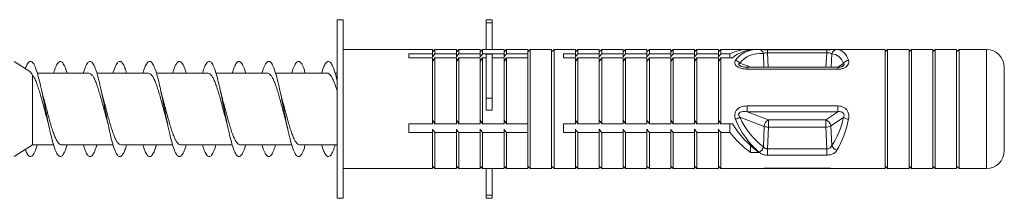
# Model space of a CAD drawing. Units: millimetres. Extents: x -772 to 1034, y -1085 to 1320.
# Drawn here: x -401 to -318, y 600 to 615 of the extents above; entities that cross this region are included whole.
import ezdxf

# ---------------------------------------------------------------- set-up
doc = ezdxf.new("R2010")
doc.units = ezdxf.units.MM

msp = doc.modelspace()

# ---------------------------------------------------------------- linework, layer by layer
at = {"color": 7, "linetype": 'Continuous', "lineweight": 0}
for p, q in [((-373.558, 615.228), (-374.058, 615.228)), ((-374.058, 600.228), (-374.058, 615.228)), ((-373.558, 600.228), (-373.558, 615.228)), ((-361.058, 615.228), (-361.558, 615.228)), ((-361.558, 614.957), (-361.558, 615.228)), ((-361.058, 614.957), (-361.058, 615.228)), ((-361.558, 614.957), (-361.058, 614.957)), ((-361.558, 612.728), (-361.558, 614.957)), ((-361.058, 612.728), (-361.058, 614.957)), ((-366.058, 612.728), (-373.558, 612.728)), ((-365.858, 612.728), (-366.058, 612.528)), ((-366.058, 612.365), (-366.058, 612.728)), ((-364.058, 612.728), (-365.858, 612.728)), ((-365.858, 612.365), (-365.858, 612.728)), ((-363.858, 612.728), (-364.058, 612.528)), ((-364.058, 612.365), (-364.058, 612.728)), ((-362.058, 612.728), (-363.858, 612.728)), ((-363.858, 612.365), (-363.858, 612.728)), ((-361.858, 612.728), (-362.058, 612.528)), ((-362.058, 612.365), (-362.058, 612.728)), ((-360.058, 612.728), (-361.858, 612.728)), ((-361.858, 612.365), (-361.858, 612.728)), ((-359.858, 612.728), (-360.058, 612.528)), ((-360.058, 612.365), (-360.058, 612.728)), ((-358.058, 612.728), (-359.858, 612.728)), ((-359.858, 612.365), (-359.858, 612.728)), ((-357.858, 612.728), (-358.058, 612.528)), ((-358.058, 612.365), (-358.058, 612.728)), ((-356.058, 612.728), (-357.858, 612.728)), ((-357.858, 609.638), (-357.858, 612.728)), ((-355.858, 612.728), (-356.058, 612.528)), ((-356.058, 609.638), (-356.058, 612.728)), ((-354.058, 612.728), (-355.858, 612.728)), ((-355.858, 609.638), (-355.858, 612.728)), ((-353.858, 612.728), (-354.058, 612.528)), ((-354.058, 612.365), (-354.058, 612.728)), ((-352.058, 612.728), (-353.858, 612.728)), ((-353.858, 612.365), (-353.858, 612.728)), ((-351.858, 612.728), (-352.058, 612.528)), ((-352.058, 612.365), (-352.058, 612.728)), ((-350.058, 612.728), (-351.858, 612.728)), ((-351.858, 612.365), (-351.858, 612.728)), ((-349.858, 612.728), (-350.058, 612.528)), ((-350.058, 612.365), (-350.058, 612.728)), ((-348.058, 612.728), (-349.858, 612.728)), ((-349.858, 612.365), (-349.858, 612.728)), ((-347.858, 612.728), (-348.058, 612.528)), ((-348.058, 612.365), (-348.058, 612.728)), ((-346.058, 612.728), (-347.858, 612.728)), ((-347.858, 612.365), (-347.858, 612.728)), ((-345.858, 612.728), (-346.058, 612.528)), ((-346.058, 612.365), (-346.058, 612.728)), ((-344.058, 612.728), (-345.858, 612.728)), ((-345.858, 612.365), (-345.858, 612.728)), ((-343.858, 612.728), (-344.058, 612.528)), ((-344.058, 612.365), (-344.058, 612.728)), ((-342.058, 612.728), (-343.858, 612.728)), ((-343.858, 612.365), (-343.858, 612.728)), ((-341.858, 612.728), (-342.058, 612.528)), ((-342.058, 612.365), (-342.058, 612.728)), ((-339.505, 612.728), (-341.858, 612.728)), ((-341.858, 612.365), (-341.858, 612.728)), ((-338.798, 612.728), (-339.505, 612.728)), ((-338.94, 612.726), (-339.362, 612.726)), ((-339.362, 612.726), (-339.362, 612.689)), ((-338.753, 612.728), (-338.798, 612.728)), ((-332.162, 612.728), (-338.753, 612.728)), ((-332.958, 612.706), (-337.937, 612.706)), ((-328.058, 612.728), (-332.162, 612.728)), ((-327.858, 612.728), (-328.058, 612.528)), ((-328.058, 609.638), (-328.058, 612.728)), ((-326.058, 612.728), (-327.858, 612.728)), ((-327.858, 609.638), (-327.858, 612.728)), ((-325.858, 612.728), (-326.058, 612.528)), ((-326.058, 609.638), (-326.058, 612.728)), ((-324.058, 612.728), (-325.858, 612.728)), ((-325.858, 609.638), (-325.858, 612.728)), ((-323.858, 612.728), (-324.058, 612.528)), ((-324.058, 609.638), (-324.058, 612.728)), ((-322.058, 612.728), (-323.858, 612.728)), ((-323.858, 609.638), (-323.858, 612.728)), ((-321.858, 612.728), (-322.058, 612.528)), ((-322.058, 609.638), (-322.058, 612.728)), ((-319.558, 612.728), (-321.858, 612.728)), ((-321.858, 609.638), (-321.858, 612.728)), ((-399.879, 610.883), (-401.189, 611.728)), ((-366.058, 612.365), (-368.058, 612.365)), ((-368.058, 612.365), (-368.058, 612.028)), ((-368.058, 612.028), (-366.058, 612.028)), ((-366.058, 612.101), (-366.058, 612.365)), ((-366.058, 606.483), (-366.058, 612.028)), ((-366.058, 611.708), (-365.858, 612.028)), ((-364.058, 612.365), (-365.858, 612.365)), ((-365.858, 612.028), (-364.058, 612.028)), ((-365.858, 606.483), (-365.858, 612.028)), ((-364.058, 612.101), (-364.058, 612.365)), ((-364.058, 611.708), (-363.858, 612.028)), ((-364.058, 606.483), (-364.058, 612.028)), ((-362.058, 612.365), (-363.858, 612.365)), ((-363.858, 612.028), (-362.058, 612.028)), ((-363.858, 606.483), (-363.858, 612.028)), ((-362.058, 612.101), (-362.058, 612.365)), ((-362.058, 606.483), (-362.058, 612.028)), ((-362.058, 611.708), (-361.858, 612.028)), ((-360.058, 612.365), (-361.858, 612.365)), ((-361.858, 606.483), (-361.858, 612.028)), ((-361.858, 612.028), (-361.558, 612.028)), ((-361.558, 612.337), (-361.058, 612.337)), ((-361.558, 608.64), (-361.558, 612.337)), ((-361.058, 608.64), (-361.058, 612.337)), ((-361.058, 612.028), (-360.058, 612.028)), ((-360.058, 612.101), (-360.058, 612.365)), ((-360.058, 606.483), (-360.058, 612.028)), ((-360.058, 611.708), (-359.858, 612.028)), ((-358.058, 612.365), (-359.858, 612.365)), ((-359.858, 612.028), (-358.058, 612.028)), ((-359.858, 606.483), (-359.858, 612.028)), ((-358.058, 612.365), (-358.058, 612.101)), ((-358.058, 612.028), (-358.058, 612.101)), ((-358.058, 606.483), (-358.058, 612.028)), ((-354.058, 612.365), (-355.058, 612.365)), ((-355.058, 612.365), (-355.058, 612.028)), ((-355.058, 612.028), (-354.058, 612.028)), ((-354.058, 612.101), (-354.058, 612.365)), ((-354.058, 606.483), (-354.058, 612.028)), ((-354.058, 611.708), (-353.858, 612.028)), ((-352.058, 612.365), (-353.858, 612.365)), ((-353.858, 612.028), (-352.058, 612.028)), ((-353.858, 606.483), (-353.858, 612.028)), ((-352.058, 612.101), (-352.058, 612.365)), ((-352.058, 606.483), (-352.058, 612.028)), ((-352.058, 611.708), (-351.858, 612.028)), ((-350.058, 612.365), (-351.858, 612.365)), ((-351.858, 612.028), (-350.058, 612.028)), ((-351.858, 606.483), (-351.858, 612.028)), ((-350.058, 612.101), (-350.058, 612.365)), ((-350.058, 611.708), (-349.858, 612.028)), ((-350.058, 606.483), (-350.058, 612.028)), ((-348.058, 612.365), (-349.858, 612.365)), ((-349.858, 606.483), (-349.858, 612.028)), ((-349.858, 612.028), (-348.058, 612.028)), ((-348.058, 612.101), (-348.058, 612.365)), ((-348.058, 611.708), (-347.858, 612.028)), ((-348.058, 606.483), (-348.058, 612.028)), ((-346.058, 612.365), (-347.858, 612.365)), ((-347.858, 612.028), (-346.058, 612.028)), ((-347.858, 606.483), (-347.858, 612.028)), ((-346.058, 612.101), (-346.058, 612.365)), ((-346.058, 606.483), (-346.058, 612.028)), ((-346.058, 611.708), (-345.858, 612.028)), ((-344.058, 612.365), (-345.858, 612.365)), ((-345.858, 606.483), (-345.858, 612.028)), ((-345.858, 612.028), (-344.058, 612.028)), ((-344.058, 612.101), (-344.058, 612.365)), ((-344.058, 606.483), (-344.058, 612.028)), ((-344.058, 611.708), (-343.858, 612.028)), ((-342.058, 612.365), (-343.858, 612.365)), ((-343.858, 606.483), (-343.858, 612.028)), ((-343.858, 612.028), (-342.058, 612.028)), ((-342.058, 612.101), (-342.058, 612.365)), ((-342.058, 611.708), (-341.858, 612.028)), ((-342.058, 606.483), (-342.058, 612.028)), ((-341.096, 612.365), (-341.858, 612.365)), ((-341.858, 606.483), (-341.858, 612.028)), ((-341.858, 612.028), (-340.889, 612.028)), ((-341.096, 612.365), (-341.096, 612.028)), ((-332.958, 612.436), (-337.937, 612.436)), ((-332.024, 611.235), (-339.652, 611.235)), ((-332.024, 611.069), (-339.652, 611.069)), ((-318.058, 604.228), (-318.058, 611.228)), ((-399.64, 610.571), (-399.64, 604.728)), ((-394.898, 610.728), (-399.238, 610.728)), ((-389.898, 610.728), (-394.234, 610.728)), ((-384.898, 610.728), (-389.239, 610.728)), ((-379.898, 610.728), (-384.236, 610.728)), ((-374.898, 610.728), (-379.238, 610.728)), ((-374.058, 610.728), (-374.239, 610.728)), ((-393.735, 608.735), (-393.892, 609.358)), ((-388.729, 608.705), (-388.893, 609.364)), ((-357.858, 602.728), (-357.858, 609.638)), ((-356.058, 602.728), (-356.058, 609.638)), ((-355.858, 602.728), (-355.858, 609.638)), ((-328.058, 602.728), (-328.058, 609.638)), ((-327.858, 602.728), (-327.858, 609.638)), ((-326.058, 602.728), (-326.058, 609.638)), ((-325.858, 602.728), (-325.858, 609.638)), ((-324.058, 602.728), (-324.058, 609.638)), ((-323.858, 602.728), (-323.858, 609.638)), ((-322.058, 602.728), (-322.058, 609.638)), ((-321.858, 602.728), (-321.858, 609.638)), ((-361.558, 608.64), (-361.058, 608.64)), ((-361.558, 608.64), (-361.558, 607.63)), ((-361.058, 608.64), (-361.058, 607.63)), ((-361.558, 607.63), (-361.058, 607.63)), ((-332.024, 607.988), (-339.652, 607.988)), ((-339.652, 607.5), (-339.652, 607.988)), ((-332.024, 607.5), (-332.024, 607.988)), ((-366.058, 606.803), (-365.858, 606.483)), ((-364.058, 606.803), (-363.858, 606.483)), ((-362.058, 606.803), (-361.858, 606.483)), ((-360.058, 606.803), (-359.858, 606.483)), ((-354.058, 606.803), (-353.858, 606.483)), ((-352.058, 606.803), (-351.858, 606.483)), ((-350.058, 606.803), (-349.858, 606.483)), ((-348.058, 606.803), (-347.858, 606.483)), ((-346.058, 606.803), (-345.858, 606.483)), ((-344.058, 606.803), (-343.858, 606.483)), ((-342.058, 606.803), (-341.858, 606.483)), ((-340.265, 607.043), (-338.22, 606.262)), ((-339.652, 607.5), (-332.024, 607.5)), ((-337.868, 606.818), (-339.652, 607.5)), ((-333.054, 606.818), (-337.868, 606.818)), ((-337.868, 606.206), (-337.868, 606.818)), ((-332.024, 607.5), (-333.054, 606.818)), ((-333.054, 606.206), (-333.054, 606.818)), ((-332.623, 606.302), (-331.561, 607.004)), ((-368.058, 605.765), (-368.058, 606.483)), ((-368.058, 606.483), (-366.058, 606.483)), ((-366.058, 606.029), (-366.058, 605.765)), ((-365.858, 606.483), (-364.058, 606.483)), ((-364.058, 606.029), (-364.058, 605.765)), ((-363.858, 606.483), (-362.058, 606.483)), ((-362.058, 606.029), (-362.058, 605.765)), ((-361.858, 606.483), (-360.058, 606.483)), ((-360.058, 606.029), (-360.058, 605.765)), ((-359.858, 606.483), (-358.058, 606.483)), ((-358.058, 606.483), (-358.058, 606.029)), ((-358.058, 605.765), (-358.058, 606.029)), ((-355.058, 606.483), (-354.058, 606.483)), ((-355.058, 605.765), (-355.058, 606.483)), ((-354.058, 606.029), (-354.058, 605.765)), ((-353.858, 606.483), (-352.058, 606.483)), ((-352.058, 606.029), (-352.058, 605.765)), ((-351.858, 606.483), (-350.058, 606.483)), ((-350.058, 606.029), (-350.058, 605.765)), ((-349.858, 606.483), (-348.058, 606.483)), ((-348.058, 606.029), (-348.058, 605.765)), ((-347.858, 606.483), (-346.058, 606.483)), ((-346.058, 606.029), (-346.058, 605.765)), ((-345.858, 606.483), (-344.058, 606.483)), ((-344.058, 606.029), (-344.058, 605.765)), ((-343.858, 606.483), (-342.058, 606.483)), ((-342.058, 606.029), (-342.058, 605.765)), ((-341.858, 606.483), (-340.889, 606.483)), ((-341.096, 605.765), (-341.096, 606.483)), ((-338.22, 606.262), (-338.285, 604.544)), ((-337.937, 604.39), (-337.868, 606.206)), ((-337.868, 606.206), (-333.054, 606.206)), ((-333.054, 606.206), (-332.958, 604.39)), ((-332.537, 604.667), (-332.623, 606.302)), ((-366.058, 605.765), (-368.058, 605.765)), ((-366.058, 605.765), (-366.058, 602.728)), ((-365.858, 605.765), (-365.858, 602.728)), ((-364.058, 605.765), (-365.858, 605.765)), ((-364.058, 605.765), (-364.058, 602.728)), ((-363.858, 605.765), (-363.858, 602.728)), ((-362.058, 605.765), (-363.858, 605.765)), ((-362.058, 605.765), (-362.058, 602.728)), ((-361.858, 605.765), (-361.858, 602.728)), ((-360.058, 605.765), (-361.858, 605.765)), ((-360.058, 605.765), (-360.058, 602.728)), ((-358.058, 605.765), (-359.858, 605.765)), ((-359.858, 605.765), (-359.858, 602.728)), ((-358.058, 605.765), (-358.058, 602.728)), ((-354.058, 605.765), (-355.058, 605.765)), ((-354.058, 605.765), (-354.058, 602.728)), ((-352.058, 605.765), (-353.858, 605.765)), ((-353.858, 605.765), (-353.858, 602.728)), ((-352.058, 605.765), (-352.058, 602.728)), ((-351.858, 605.765), (-351.858, 602.728)), ((-350.058, 605.765), (-351.858, 605.765)), ((-350.058, 605.765), (-350.058, 602.728)), ((-348.058, 605.765), (-349.858, 605.765)), ((-349.858, 605.765), (-349.858, 602.728)), ((-348.058, 605.765), (-348.058, 602.728)), ((-347.858, 605.765), (-347.858, 602.728)), ((-346.058, 605.765), (-347.858, 605.765)), ((-346.058, 605.765), (-346.058, 602.728)), ((-345.858, 605.765), (-345.858, 602.728)), ((-344.058, 605.765), (-345.858, 605.765)), ((-344.058, 605.765), (-344.058, 602.728)), ((-342.058, 605.765), (-343.858, 605.765)), ((-343.858, 605.765), (-343.858, 602.728)), ((-342.058, 605.765), (-342.058, 602.728)), ((-341.858, 605.765), (-341.858, 602.728)), ((-341.096, 605.765), (-341.858, 605.765)), ((-401.189, 603.728), (-399.64, 604.728)), ((-399.64, 604.728), (-397.877, 604.728)), ((-397.217, 604.728), (-392.88, 604.728)), ((-392.218, 604.728), (-387.876, 604.728)), ((-387.218, 604.728), (-382.88, 604.728)), ((-382.218, 604.728), (-377.877, 604.728)), ((-377.218, 604.728), (-374.058, 604.728)), ((-339.362, 604.079), (-339.362, 604.656)), ((-337.937, 603.853), (-337.937, 604.39)), ((-332.958, 604.39), (-337.937, 604.39)), ((-332.958, 603.853), (-332.958, 604.39)), ((-338.655, 604.079), (-339.362, 604.079)), ((-337.937, 603.853), (-332.958, 603.853)), ((-373.558, 602.728), (-366.058, 602.728)), ((-366.058, 602.928), (-365.858, 602.728)), ((-365.858, 602.728), (-364.058, 602.728)), ((-364.058, 602.928), (-363.858, 602.728)), ((-363.858, 602.728), (-362.058, 602.728)), ((-362.058, 602.928), (-361.858, 602.728)), ((-361.858, 602.728), (-360.058, 602.728)), ((-361.558, 600.5), (-361.558, 602.728)), ((-361.058, 600.5), (-361.058, 602.728)), ((-360.058, 602.928), (-359.858, 602.728)), ((-359.858, 602.728), (-358.058, 602.728)), ((-358.058, 602.928), (-357.858, 602.728)), ((-357.858, 602.728), (-356.058, 602.728)), ((-356.058, 602.928), (-355.858, 602.728)), ((-355.858, 602.728), (-354.058, 602.728)), ((-354.058, 602.928), (-353.858, 602.728)), ((-353.858, 602.728), (-352.058, 602.728)), ((-352.058, 602.928), (-351.858, 602.728)), ((-351.858, 602.728), (-350.058, 602.728)), ((-350.058, 602.928), (-349.858, 602.728)), ((-349.858, 602.728), (-348.058, 602.728)), ((-348.058, 602.928), (-347.858, 602.728)), ((-347.858, 602.728), (-346.058, 602.728)), ((-346.058, 602.928), (-345.858, 602.728)), ((-345.858, 602.728), (-344.058, 602.728)), ((-344.058, 602.928), (-343.858, 602.728)), ((-343.858, 602.728), (-342.058, 602.728)), ((-342.058, 602.928), (-341.858, 602.728)), ((-341.858, 602.728), (-339.505, 602.728)), ((-339.505, 602.728), (-338.798, 602.728)), ((-339.362, 602.731), (-338.655, 602.731)), ((-338.798, 602.728), (-338.753, 602.728)), ((-338.753, 602.728), (-332.176, 602.728)), ((-332.958, 602.753), (-337.937, 602.753)), ((-337.937, 602.753), (-337.937, 602.751)), ((-337.937, 602.751), (-332.958, 602.751)), ((-332.958, 602.753), (-332.958, 602.751)), ((-332.176, 602.728), (-328.058, 602.728)), ((-328.058, 602.928), (-327.858, 602.728)), ((-327.858, 602.728), (-326.058, 602.728)), ((-326.058, 602.928), (-325.858, 602.728)), ((-325.858, 602.728), (-324.058, 602.728)), ((-324.058, 602.928), (-323.858, 602.728)), ((-323.858, 602.728), (-322.058, 602.728)), ((-322.058, 602.928), (-321.858, 602.728)), ((-321.858, 602.728), (-319.558, 602.728)), ((-374.058, 600.228), (-373.558, 600.228)), ((-361.558, 600.5), (-361.058, 600.5)), ((-361.558, 600.228), (-361.558, 600.5)), ((-361.558, 600.228), (-361.058, 600.228)), ((-361.058, 600.228), (-361.058, 600.5))]:
    msp.add_line(p, q, dxfattribs=at)
at = {"color": 8, "linetype": 'Continuous', "lineweight": 0}
for p, q in [((-337.937, 612.706), (-337.937, 612.436)), ((-332.958, 612.706), (-332.958, 612.436)), ((-319.558, 602.728), (-319.558, 612.728)), ((-338.238, 611.235), (-338.285, 612.401)), ((-337.937, 612.436), (-337.888, 611.235)), ((-333.027, 611.235), (-332.958, 612.436)), ((-332.537, 612.363), (-332.601, 611.235)), ((-340.265, 611.584), (-339.351, 611.235)), ((-339.652, 611.235), (-339.652, 611.069)), ((-332.029, 611.235), (-331.561, 611.544)), ((-332.024, 611.235), (-332.024, 611.069))]:
    msp.add_line(p, q, dxfattribs=at)
at = {"color": 7, "linetype": 'Continuous', "lineweight": 0}
for centre, radius, start, end in [((-338.667, 612.341), 0.387, 9.01531, 85.58121), ((-332.082, 612.262), 0.465, 92.84236, 167.55233), ((-319.558, 611.228), 1.5, 0, 90), ((-340.78, 611.191), 0.648, 37.3255, 75.4388), ((-331.061, 611.232), 0.59, 96.73703, 148.02602), ((-341.542, 609.097), 2.419, 292.48239, 301.87247), ((-337.57, 606.241), 0.65, 117.23445, 178.09078), ((-333.206, 606.253), 0.586, 4.75764, 74.93111), ((-330.784, 608.647), 1.818, 244.67379, 259.01714), ((-337.842, 607.513), 1.307, 253.17031, 268.85369), ((-333.064, 607.279), 1.072, 270.54476, 294.31998), ((-339.095, 604.802), 0.85, 302.58889, 342.35172), ((-331.883, 604.938), 0.708, 202.50269, 251.66986), ((-319.558, 604.228), 1.5, 270, 0)]:
    msp.add_arc(centre, radius, start, end, dxfattribs=at)
for centre, major_axis, ratio, start_param, end_param in [((-337.596, 607.728), (-4.156, 4.156), 0.668832, 5.662818, 6.077286), ((-336.889, 607.728), (-4.156, 4.156), 0.668832, 5.693685, 6.229184), ((-336.52, 607.728), (-3.708, 4.518), 0.577583, 5.811462, 5.840519), ((-333.567, 607.728), (1.707, 4.952), 0.405984, 5.809185, 6.399943), ((-336.168, 607.903), (3.932, -3.872), 0.583131, 2.577875, 3.220017), ((-333.998, 607.864), (1.778, 4.432), 0.439676, 5.844674, 6.435433), ((-336.52, 607.728), (-3.09, 4.433), 0.748691, 1.263946, 1.906089), ((-336.168, 607.823), (3.644, -3.542), 0.761781, 4.221666, 4.863808), ((-333.998, 607.783), (0.836, 4.476), 0.558905, 4.051564, 4.642322), ((-333.567, 607.728), (0.771, 4.985), 0.506006, 4.025628, 4.616387), ((-336.889, 607.728), (-4.156, 4.156), 0.668832, 1.233001, 1.799367), ((-337.596, 607.728), (-4.156, 4.156), 0.668832, 1.384899, 1.799367), ((-337.596, 607.728), (4.156, 4.156), 0.668832, 3.731093, 3.76196), ((-336.889, 607.728), (4.156, 4.156), 0.668832, 3.700225, 3.76196), ((-336.52, 607.728), (3.708, 4.518), 0.577583, 3.584259, 3.613316)]:
    msp.add_ellipse(centre, major_axis=major_axis, ratio=ratio, start_param=start_param, end_param=end_param, dxfattribs=at)
at = {"color": 8, "linetype": 'Continuous', "lineweight": 0}
msp.add_ellipse((-336.52, 607.728), major_axis=(-3.708, 4.518), ratio=0.577583, start_param=5.840519, end_param=6.453605, dxfattribs=at)
at = {"color": 7, "linetype": 'Continuous', "lineweight": 0}
for points, knots in [([(-337.937, 612.703), (-337.988, 612.704), (-338.146, 612.705), (-338.407, 612.715), (-338.56, 612.723), (-338.637, 612.726)], [0, 0, 0, 0, 0.1906207, 0.5891804, 1, 1, 1, 1]), ([(-332.105, 612.727), (-332.126, 612.728), (-332.194, 612.73), (-332.365, 612.722), (-332.642, 612.707), (-332.854, 612.705), (-332.958, 612.703)], [0, 0, 0, 0, 0.129266, 0.429081, 0.7179, 1, 1, 1, 1]), ([(-400.247, 611.12), (-400.192, 611.257), (-400.071, 611.555), (-399.886, 611.745), (-399.691, 611.726), (-399.496, 611.462), (-399.3, 610.975), (-399.105, 610.294), (-398.91, 609.459), (-398.715, 608.521), (-398.519, 607.535), (-398.324, 606.56), (-398.129, 605.656), (-397.934, 604.875), (-397.738, 604.266), (-397.543, 603.864), (-397.348, 603.694), (-397.153, 603.762), (-396.958, 604.083), (-396.819, 604.424), (-396.745, 604.695), (-396.736, 604.728)], [0, 0, 0, 0, 0.047195, 0.102669, 0.158388, 0.213946, 0.269501, 0.32523, 0.380691, 0.43636, 0.492031, 0.547493, 0.60322, 0.658777, 0.714331, 0.77006, 0.825522, 0.881191, 0.936862, 0.992323, 1, 1, 1, 1]), ([(-397.877, 610.728), (-397.831, 610.879), (-397.72, 611.243), (-397.543, 611.589), (-397.348, 611.764), (-397.153, 611.695), (-396.958, 611.374), (-396.819, 611.033), (-396.745, 610.761), (-396.736, 610.728)], [0, 0, 0, 0, 0.121141, 0.29259, 0.463221, 0.634486, 0.805759, 0.976384, 1, 1, 1, 1]), ([(-395.381, 610.728), (-395.321, 610.915), (-395.195, 611.305), (-395.005, 611.642), (-394.81, 611.769), (-394.615, 611.65), (-394.419, 611.297), (-394.224, 610.73), (-394.029, 609.984), (-393.834, 609.102), (-393.638, 608.138), (-393.443, 607.149), (-393.248, 606.195), (-393.053, 605.333), (-392.858, 604.615), (-392.662, 604.082), (-392.467, 603.769), (-392.272, 603.691), (-392.076, 603.861), (-391.899, 604.206), (-391.786, 604.573), (-391.738, 604.728)], [0, 0, 0, 0, 0.049449, 0.103165, 0.156718, 0.210267, 0.263986, 0.317446, 0.371106, 0.424769, 0.478229, 0.531944, 0.585499, 0.639047, 0.692765, 0.746227, 0.799884, 0.853549, 0.907009, 0.960724, 1, 1, 1, 1]), ([(-392.88, 610.728), (-392.872, 610.756), (-392.8, 611.024), (-392.662, 611.363), (-392.467, 611.69), (-392.272, 611.765), (-392.076, 611.595), (-391.899, 611.251), (-391.786, 610.883), (-391.738, 610.728)], [0, 0, 0, 0, 0.020014, 0.190541, 0.361692, 0.532867, 0.703387, 0.874722, 1, 1, 1, 1]), ([(-390.377, 610.728), (-390.358, 610.797), (-390.273, 611.098), (-390.124, 611.445), (-389.929, 611.724), (-389.734, 611.75), (-389.538, 611.54), (-389.343, 611.099), (-389.148, 610.458), (-388.953, 609.652), (-388.757, 608.732), (-388.562, 607.751), (-388.367, 606.769), (-388.172, 605.845), (-387.976, 605.033), (-387.781, 604.383), (-387.586, 603.932), (-387.391, 603.711), (-387.196, 603.726), (-387, 603.993), (-386.848, 604.341), (-386.761, 604.65), (-386.739, 604.728)], [0, 0, 0, 0, 0.0159321, 0.0695483, 0.1231571, 0.1769373, 0.2304605, 0.284178, 0.3379053, 0.391426, 0.4452015, 0.498819, 0.5524275, 0.6062075, 0.6597317, 0.713448, 0.7671758, 0.8206964, 0.8744718, 0.9280891, 0.9816974, 1, 1, 1, 1]), ([(-387.876, 610.728), (-387.844, 610.837), (-387.748, 611.169), (-387.586, 611.518), (-387.391, 611.748), (-387.196, 611.73), (-387, 611.464), (-386.848, 611.116), (-386.761, 610.807), (-386.739, 610.728)], [0, 0, 0, 0, 0.083221, 0.255115, 0.426347, 0.598393, 0.769933, 0.941444, 1, 1, 1, 1]), ([(-385.377, 610.728), (-385.332, 610.875), (-385.223, 611.235), (-385.048, 611.581), (-384.853, 611.763), (-384.657, 611.696), (-384.462, 611.394), (-384.267, 610.871), (-384.072, 610.16), (-383.876, 609.304), (-383.681, 608.353), (-383.486, 607.365), (-383.291, 606.398), (-383.095, 605.511), (-382.9, 604.757), (-382.705, 604.181), (-382.51, 603.818), (-382.314, 603.687), (-382.119, 603.803), (-381.925, 604.138), (-381.797, 604.533), (-381.733, 604.728)], [0, 0, 0, 0, 0.036619, 0.090326, 0.143777, 0.197419, 0.251075, 0.304521, 0.358222, 0.411766, 0.4653, 0.519006, 0.572457, 0.626098, 0.679754, 0.7332, 0.786901, 0.840446, 0.893979, 0.947686, 1, 1, 1, 1]), ([(-382.88, 610.728), (-382.822, 610.911), (-382.698, 611.298), (-382.51, 611.636), (-382.314, 611.77), (-382.119, 611.653), (-381.925, 611.319), (-381.797, 610.923), (-381.733, 610.728)], [0, 0, 0, 0, 0.152506, 0.323087, 0.493174, 0.663224, 0.833826, 1, 1, 1, 1]), ([(-380.381, 610.728), (-380.374, 610.751), (-380.303, 611.015), (-380.167, 611.353), (-379.972, 611.686), (-379.776, 611.765), (-379.581, 611.606), (-379.386, 611.214), (-379.191, 610.614), (-378.995, 609.84), (-378.8, 608.941), (-378.605, 607.968), (-378.41, 606.981), (-378.214, 606.039), (-378.019, 605.198), (-377.824, 604.509), (-377.629, 604.012), (-377.433, 603.739), (-377.238, 603.702), (-377.043, 603.915), (-376.877, 604.263), (-376.776, 604.606), (-376.739, 604.728)], [0, 0, 0, 0, 0.005141, 0.058629, 0.112305, 0.165999, 0.219481, 0.273217, 0.3268, 0.380367, 0.434111, 0.487599, 0.541274, 0.594969, 0.648451, 0.702186, 0.75577, 0.809338, 0.863082, 0.916569, 0.970244, 1, 1, 1, 1]), ([(-377.877, 610.728), (-377.86, 610.792), (-377.777, 611.09), (-377.629, 611.436), (-377.433, 611.72), (-377.238, 611.754), (-377.043, 611.542), (-376.877, 611.193), (-376.776, 610.851), (-376.739, 610.728)], [0, 0, 0, 0, 0.04715, 0.218589, 0.389981, 0.561933, 0.733066, 0.904798, 1, 1, 1, 1]), ([(-375.376, 610.728), (-375.346, 610.832), (-375.251, 611.161), (-375.091, 611.51), (-374.895, 611.746), (-374.7, 611.731), (-374.505, 611.482), (-374.31, 610.996), (-374.16, 610.505), (-374.076, 610.146), (-374.058, 610.066)], [0, 0, 0, 0, 0.0683616, 0.2166659, 0.3643828, 0.5127975, 0.6607981, 0.8087484, 0.9571899, 1, 1, 1, 1]), ([(-365.858, 612.365), (-365.901, 612.308), (-365.968, 612.221), (-366.034, 612.132), (-366.058, 612.101)], [0, 0, 0, 0, 0.644466, 1, 1, 1, 1]), ([(-363.858, 612.365), (-363.901, 612.308), (-363.968, 612.221), (-364.034, 612.132), (-364.058, 612.101)], [0, 0, 0, 0, 0.644482, 1, 1, 1, 1]), ([(-361.858, 612.365), (-361.901, 612.308), (-361.968, 612.221), (-362.034, 612.132), (-362.058, 612.101)], [0, 0, 0, 0, 0.644466, 1, 1, 1, 1]), ([(-359.858, 612.365), (-359.901, 612.308), (-359.968, 612.221), (-360.034, 612.132), (-360.058, 612.101)], [0, 0, 0, 0, 0.644466, 1, 1, 1, 1]), ([(-353.858, 612.365), (-353.901, 612.308), (-353.968, 612.221), (-354.034, 612.132), (-354.058, 612.101)], [0, 0, 0, 0, 0.644466, 1, 1, 1, 1]), ([(-351.858, 612.365), (-351.901, 612.308), (-351.968, 612.221), (-352.034, 612.132), (-352.058, 612.101)], [0, 0, 0, 0, 0.644466, 1, 1, 1, 1]), ([(-349.858, 612.365), (-349.901, 612.308), (-349.968, 612.221), (-350.034, 612.132), (-350.058, 612.101)], [0, 0, 0, 0, 0.64449, 1, 1, 1, 1]), ([(-347.858, 612.365), (-347.901, 612.308), (-347.968, 612.221), (-348.034, 612.132), (-348.058, 612.101)], [0, 0, 0, 0, 0.644482, 1, 1, 1, 1]), ([(-345.858, 612.365), (-345.901, 612.308), (-345.968, 612.221), (-346.034, 612.132), (-346.058, 612.101)], [0, 0, 0, 0, 0.644466, 1, 1, 1, 1]), ([(-343.858, 612.365), (-343.901, 612.308), (-343.968, 612.221), (-344.034, 612.132), (-344.058, 612.101)], [0, 0, 0, 0, 0.644466, 1, 1, 1, 1]), ([(-341.858, 612.365), (-341.901, 612.308), (-341.968, 612.221), (-342.034, 612.132), (-342.058, 612.101)], [0, 0, 0, 0, 0.644482, 1, 1, 1, 1]), ([(-339.652, 611.069), (-339.823, 611.079), (-340.09, 611.096), (-340.401, 611.217), (-340.576, 611.343), (-340.672, 611.48), (-340.699, 611.629), (-340.665, 611.742), (-340.626, 611.804), (-340.617, 611.818)], [0, 0, 0, 0, 0.281823, 0.441655, 0.576449, 0.691596, 0.809014, 0.958238, 1, 1, 1, 1]), ([(-338.285, 612.401), (-338.247, 612.412), (-338.18, 612.431), (-338.075, 612.436), (-337.998, 612.438), (-337.962, 612.437), (-337.937, 612.436)], [0, 0, 0, 0, 0.417772, 0.741532, 0.812145, 1, 1, 1, 1]), ([(-332.958, 612.436), (-332.914, 612.438), (-332.862, 612.439), (-332.762, 612.436), (-332.66, 612.425), (-332.578, 612.396), (-332.546, 612.37), (-332.537, 612.363)], [0, 0, 0, 0, 0.231625, 0.273629, 0.555262, 0.861328, 1, 1, 1, 1]), ([(-332.024, 611.069), (-331.946, 611.072), (-331.774, 611.08), (-331.531, 611.15), (-331.316, 611.27), (-331.16, 611.435), (-331.088, 611.632), (-331.116, 611.756), (-331.13, 611.818)], [0, 0, 0, 0, 0.139515, 0.307932, 0.459568, 0.621473, 0.810875, 1, 1, 1, 1]), ([(-399.883, 610.876), (-399.848, 610.852), (-399.769, 610.798), (-399.686, 610.653), (-399.64, 610.571)], [0, 0, 0, 0, 0.438869, 1, 1, 1, 1]), ([(-339.652, 611.235), (-339.729, 611.238), (-339.867, 611.242), (-340.035, 611.273), (-340.111, 611.301), (-340.136, 611.31)], [0, 0, 0, 0, 0.45216, 0.820434, 1, 1, 1, 1]), ([(-331.617, 611.329), (-331.63, 611.321), (-331.658, 611.304), (-331.739, 611.272), (-331.863, 611.241), (-331.966, 611.237), (-332.024, 611.235)], [0, 0, 0, 0, 0.155722, 0.347464, 0.63481, 1, 1, 1, 1]), ([(-399.64, 610.571), (-399.591, 610.504), (-399.493, 610.368), (-399.35, 610.055), (-399.208, 609.678), (-399.069, 609.25), (-398.93, 608.773), (-398.791, 608.268), (-398.652, 607.743), (-398.517, 607.23), (-398.427, 606.906), (-398.384, 606.752)], [0, 0, 0, 0, 0.115139, 0.234015, 0.343078, 0.455308, 0.564364, 0.676584, 0.785642, 0.897863, 1, 1, 1, 1]), ([(-394.898, 610.727), (-394.853, 610.72), (-394.761, 610.703), (-394.624, 610.566), (-394.485, 610.346), (-394.346, 610.047), (-394.207, 609.676), (-394.069, 609.248), (-393.929, 608.77), (-393.791, 608.266), (-393.651, 607.74), (-393.515, 607.225), (-393.425, 606.897), (-393.381, 606.74)], [0, 0, 0, 0, 0.088579, 0.181431, 0.271667, 0.364522, 0.45476, 0.547615, 0.637852, 0.730703, 0.820945, 0.913804, 1, 1, 1, 1]), ([(-389.898, 610.728), (-389.853, 610.72), (-389.761, 610.703), (-389.623, 610.565), (-389.484, 610.345), (-389.346, 610.046), (-389.206, 609.673), (-389.068, 609.246), (-388.928, 608.768), (-388.79, 608.263), (-388.651, 607.738), (-388.517, 607.231), (-388.429, 606.913), (-388.388, 606.765)], [0, 0, 0, 0, 0.089427, 0.182696, 0.273349, 0.366626, 0.457264, 0.55053, 0.641181, 0.734462, 0.825102, 0.918369, 1, 1, 1, 1]), ([(-384.898, 610.728), (-384.853, 610.72), (-384.761, 610.703), (-384.623, 610.564), (-384.483, 610.343), (-384.345, 610.044), (-384.206, 609.672), (-384.067, 609.244), (-383.928, 608.766), (-383.789, 608.261), (-383.65, 607.735), (-383.515, 607.225), (-383.426, 606.904), (-383.384, 606.752)], [0, 0, 0, 0, 0.089667, 0.182729, 0.273157, 0.366201, 0.456645, 0.549711, 0.640139, 0.73319, 0.823632, 0.916698, 1, 1, 1, 1]), ([(-379.898, 610.728), (-379.853, 610.72), (-379.76, 610.702), (-379.622, 610.563), (-379.483, 610.342), (-379.344, 610.042), (-379.205, 609.67), (-379.066, 609.241), (-378.927, 608.763), (-378.789, 608.258), (-378.649, 607.733), (-378.52, 607.245), (-378.437, 606.944), (-378.401, 606.814)], [0, 0, 0, 0, 0.091147, 0.185247, 0.276713, 0.370829, 0.462279, 0.55638, 0.647842, 0.741957, 0.833412, 0.927517, 1, 1, 1, 1]), ([(-374.898, 610.728), (-374.898, 610.728), (-374.852, 610.743), (-374.76, 610.691), (-374.621, 610.565), (-374.482, 610.34), (-374.344, 610.042), (-374.204, 609.665), (-374.109, 609.38), (-374.06, 609.212), (-374.058, 609.204)], [0, 0, 0, 0, 0.000227, 0.163137, 0.330775, 0.49366, 0.661275, 0.824177, 0.991801, 1, 1, 1, 1]), ([(-398.715, 608.655), (-398.737, 608.729), (-398.795, 608.928), (-398.855, 609.195), (-398.893, 609.364)], [0, 0, 0, 0, 0.369956, 1, 1, 1, 1]), ([(-383.73, 608.705), (-383.749, 608.773), (-383.804, 608.966), (-383.857, 609.205), (-383.892, 609.361)], [0, 0, 0, 0, 0.34794, 1, 1, 1, 1]), ([(-378.728, 608.696), (-378.731, 608.704), (-378.762, 608.804), (-378.816, 609.026), (-378.868, 609.253), (-378.892, 609.36)], [0, 0, 0, 0, 0.044348, 0.553113, 1, 1, 1, 1]), ([(-397.217, 604.734), (-397.224, 604.732), (-397.277, 604.718), (-397.376, 604.778), (-397.516, 604.92), (-397.654, 605.155), (-397.793, 605.468), (-397.932, 605.848), (-398.071, 606.288), (-398.209, 606.767), (-398.349, 607.281), (-398.487, 607.802), (-398.611, 608.269), (-398.687, 608.544), (-398.718, 608.654)], [0, 0, 0, 0, 0.012541, 0.106435, 0.197687, 0.291589, 0.382831, 0.476726, 0.567979, 0.661881, 0.753123, 0.847011, 0.938267, 1, 1, 1, 1]), ([(-392.218, 604.733), (-392.224, 604.732), (-392.277, 604.717), (-392.375, 604.777), (-392.515, 604.92), (-392.653, 605.154), (-392.793, 605.467), (-392.931, 605.846), (-393.07, 606.285), (-393.209, 606.765), (-393.348, 607.278), (-393.486, 607.8), (-393.617, 608.295), (-393.702, 608.596), (-393.74, 608.734)], [0, 0, 0, 0, 0.011899, 0.104443, 0.194382, 0.286925, 0.37686, 0.469405, 0.559339, 0.651882, 0.74182, 0.834366, 0.924296, 1, 1, 1, 1]), ([(-387.218, 604.733), (-387.223, 604.732), (-387.276, 604.717), (-387.374, 604.777), (-387.514, 604.919), (-387.652, 605.153), (-387.792, 605.465), (-387.93, 605.844), (-388.07, 606.283), (-388.208, 606.762), (-388.347, 607.276), (-388.486, 607.797), (-388.615, 608.283), (-388.696, 608.575), (-388.732, 608.704)], [0, 0, 0, 0, 0.011517, 0.1045676, 0.1949839, 0.288022, 0.378446, 0.4714942, 0.5619095, 0.6549453, 0.745369, 0.8384137, 0.9288316, 1, 1, 1, 1]), ([(-382.218, 604.733), (-382.223, 604.732), (-382.276, 604.717), (-382.374, 604.777), (-382.513, 604.918), (-382.652, 605.151), (-382.791, 605.463), (-382.93, 605.842), (-383.069, 606.281), (-383.207, 606.76), (-383.347, 607.273), (-383.485, 607.795), (-383.614, 608.282), (-383.696, 608.575), (-383.732, 608.705)], [0, 0, 0, 0, 0.0110676, 0.1040915, 0.1945064, 0.2875463, 0.3779476, 0.4709716, 0.5613885, 0.6544269, 0.7448282, 0.8378497, 0.928263, 1, 1, 1, 1]), ([(-377.218, 604.733), (-377.223, 604.731), (-377.275, 604.717), (-377.373, 604.776), (-377.513, 604.917), (-377.651, 605.15), (-377.791, 605.461), (-377.929, 605.84), (-378.069, 606.279), (-378.207, 606.757), (-378.346, 607.271), (-378.484, 607.792), (-378.613, 608.277), (-378.694, 608.568), (-378.73, 608.695)], [0, 0, 0, 0, 0.0106296, 0.1038285, 0.1943865, 0.2875705, 0.3781436, 0.4713394, 0.5618993, 0.6550818, 0.7456543, 0.8388522, 0.929407, 1, 1, 1, 1]), ([(-339.652, 607.988), (-339.823, 607.974), (-340.09, 607.952), (-340.401, 607.786), (-340.576, 607.608), (-340.672, 607.405), (-340.699, 607.175), (-340.665, 606.991), (-340.626, 606.885), (-340.617, 606.862)], [0, 0, 0, 0, 0.281822, 0.441658, 0.576449, 0.69159, 0.809016, 0.958233, 1, 1, 1, 1]), ([(-332.024, 607.988), (-331.946, 607.983), (-331.774, 607.973), (-331.531, 607.879), (-331.316, 607.712), (-331.16, 607.473), (-331.088, 607.173), (-331.116, 606.966), (-331.13, 606.862)], [0, 0, 0, 0, 0.1395137, 0.3079297, 0.4595661, 0.6214666, 0.8108725, 1, 1, 1, 1]), ([(-398.385, 606.751), (-398.381, 606.738), (-398.349, 606.634), (-398.295, 606.413), (-398.245, 606.193), (-398.222, 606.089)], [0, 0, 0, 0, 0.072417, 0.566345, 1, 1, 1, 1]), ([(-393.383, 606.739), (-393.362, 606.668), (-393.308, 606.474), (-393.255, 606.238), (-393.221, 606.088)], [0, 0, 0, 0, 0.367612, 1, 1, 1, 1]), ([(-388.389, 606.764), (-388.365, 606.678), (-388.309, 606.477), (-388.253, 606.228), (-388.221, 606.086)], [0, 0, 0, 0, 0.432786, 1, 1, 1, 1]), ([(-383.385, 606.752), (-383.381, 606.738), (-383.35, 606.635), (-383.295, 606.414), (-383.245, 606.194), (-383.222, 606.091)], [0, 0, 0, 0, 0.073113, 0.56676, 1, 1, 1, 1]), ([(-378.403, 606.813), (-378.381, 606.738), (-378.322, 606.536), (-378.26, 606.259), (-378.221, 606.085)], [0, 0, 0, 0, 0.37241, 1, 1, 1, 1]), ([(-339.652, 607.5), (-339.775, 607.51), (-339.959, 607.526), (-340.167, 607.483), (-340.262, 607.437), (-340.311, 607.398), (-340.343, 607.357), (-340.362, 607.306), (-340.365, 607.259), (-340.35, 607.176), (-340.312, 607.106), (-340.274, 607.055), (-340.265, 607.043)], [0, 0, 0, 0, 0.345383, 0.515605, 0.58508, 0.634775, 0.68591, 0.721545, 0.778233, 0.813786, 0.955396, 1, 1, 1, 1]), ([(-331.561, 607.004), (-331.542, 607.056), (-331.512, 607.136), (-331.513, 607.246), (-331.534, 607.322), (-331.568, 607.378), (-331.63, 607.438), (-331.733, 607.49), (-331.876, 607.513), (-331.976, 607.504), (-332.024, 607.5)], [0, 0, 0, 0, 0.20187, 0.303967, 0.37393, 0.461568, 0.512631, 0.655263, 0.836189, 1, 1, 1, 1]), ([(-365.858, 605.765), (-365.901, 605.821), (-365.968, 605.909), (-366.034, 605.997), (-366.058, 606.029)], [0, 0, 0, 0, 0.644466, 1, 1, 1, 1]), ([(-363.858, 605.765), (-363.901, 605.821), (-363.968, 605.909), (-364.034, 605.997), (-364.058, 606.029)], [0, 0, 0, 0, 0.644482, 1, 1, 1, 1]), ([(-361.858, 605.765), (-361.901, 605.821), (-361.968, 605.909), (-362.034, 605.997), (-362.058, 606.029)], [0, 0, 0, 0, 0.644466, 1, 1, 1, 1]), ([(-359.858, 605.765), (-359.901, 605.821), (-359.968, 605.909), (-360.034, 605.997), (-360.058, 606.029)], [0, 0, 0, 0, 0.644466, 1, 1, 1, 1]), ([(-353.858, 605.765), (-353.901, 605.821), (-353.968, 605.909), (-354.034, 605.997), (-354.058, 606.029)], [0, 0, 0, 0, 0.644466, 1, 1, 1, 1]), ([(-351.858, 605.765), (-351.901, 605.821), (-351.968, 605.909), (-352.034, 605.997), (-352.058, 606.029)], [0, 0, 0, 0, 0.644466, 1, 1, 1, 1]), ([(-349.858, 605.765), (-349.901, 605.821), (-349.968, 605.909), (-350.034, 605.997), (-350.058, 606.029)], [0, 0, 0, 0, 0.64449, 1, 1, 1, 1]), ([(-347.858, 605.765), (-347.901, 605.821), (-347.968, 605.909), (-348.034, 605.997), (-348.058, 606.029)], [0, 0, 0, 0, 0.644482, 1, 1, 1, 1]), ([(-345.858, 605.765), (-345.901, 605.821), (-345.968, 605.909), (-346.034, 605.997), (-346.058, 606.029)], [0, 0, 0, 0, 0.644466, 1, 1, 1, 1]), ([(-343.858, 605.765), (-343.901, 605.821), (-343.968, 605.909), (-344.034, 605.997), (-344.058, 606.029)], [0, 0, 0, 0, 0.644466, 1, 1, 1, 1]), ([(-341.858, 605.765), (-341.901, 605.821), (-341.968, 605.909), (-342.034, 605.997), (-342.058, 606.029)], [0, 0, 0, 0, 0.644482, 1, 1, 1, 1]), ([(-400.247, 604.336), (-400.192, 604.199), (-400.071, 603.901), (-399.886, 603.712), (-399.691, 603.729), (-399.496, 604.003), (-399.345, 604.35), (-399.259, 604.655), (-399.238, 604.728)], [0, 0, 0, 0, 0.164313, 0.357447, 0.551438, 0.744865, 0.938284, 1, 1, 1, 1]), ([(-395.381, 604.728), (-395.321, 604.541), (-395.195, 604.152), (-395.005, 603.815), (-394.81, 603.687), (-394.615, 603.809), (-394.423, 604.145), (-394.296, 604.537), (-394.234, 604.728)], [0, 0, 0, 0, 0.157053, 0.327659, 0.497747, 0.66782, 0.838436, 1, 1, 1, 1]), ([(-390.377, 604.728), (-390.358, 604.659), (-390.273, 604.358), (-390.124, 604.011), (-389.929, 603.733), (-389.734, 603.705), (-389.538, 603.922), (-389.374, 604.271), (-389.274, 604.611), (-389.239, 604.728)], [0, 0, 0, 0, 0.050954, 0.222424, 0.39387, 0.565865, 0.737038, 0.908832, 1, 1, 1, 1]), ([(-385.377, 604.728), (-385.332, 604.582), (-385.223, 604.221), (-385.048, 603.875), (-384.853, 603.694), (-384.657, 603.758), (-384.462, 604.073), (-384.322, 604.415), (-384.246, 604.69), (-384.236, 604.728)], [0, 0, 0, 0, 0.116972, 0.288525, 0.45926, 0.630605, 0.801994, 0.972714, 1, 1, 1, 1]), ([(-380.381, 604.728), (-380.374, 604.705), (-380.303, 604.442), (-380.167, 604.104), (-379.972, 603.771), (-379.776, 603.691), (-379.581, 603.854), (-379.402, 604.198), (-379.287, 604.569), (-379.238, 604.728)], [0, 0, 0, 0, 0.016381, 0.1868, 0.357818, 0.528894, 0.699294, 0.870504, 1, 1, 1, 1]), ([(-375.376, 604.728), (-375.346, 604.625), (-375.251, 604.296), (-375.091, 603.947), (-374.895, 603.711), (-374.7, 603.724), (-374.505, 603.984), (-374.351, 604.332), (-374.262, 604.645), (-374.239, 604.728)], [0, 0, 0, 0, 0.0792525, 0.2511819, 0.4224303, 0.5944877, 0.766065, 0.937584, 1, 1, 1, 1]), ([(-338.285, 604.544), (-338.247, 604.506), (-338.18, 604.44), (-338.075, 604.404), (-337.998, 604.391), (-337.962, 604.391), (-337.937, 604.39)], [0, 0, 0, 0, 0.4177834, 0.7415316, 0.8121438, 1, 1, 1, 1]), ([(-332.958, 604.39), (-332.914, 604.392), (-332.862, 604.393), (-332.762, 604.421), (-332.66, 604.476), (-332.578, 604.575), (-332.546, 604.645), (-332.537, 604.667)], [0, 0, 0, 0, 0.23163, 0.273633, 0.555249, 0.861291, 1, 1, 1, 1]), ([(-332.105, 604.266), (-332.126, 604.235), (-332.194, 604.133), (-332.365, 603.992), (-332.642, 603.875), (-332.854, 603.86), (-332.958, 603.853)], [0, 0, 0, 0, 0.129255, 0.429072, 0.717902, 1, 1, 1, 1]), ([(-337.937, 603.853), (-337.988, 603.855), (-338.146, 603.861), (-338.407, 603.925), (-338.56, 604.031), (-338.637, 604.085)], [0, 0, 0, 0, 0.19062, 0.589182, 1, 1, 1, 1]), ([(-338.637, 602.73), (-338.599, 602.732), (-338.489, 602.737), (-338.253, 602.749), (-338.041, 602.752), (-337.937, 602.753)], [0, 0, 0, 0, 0.216137, 0.612634, 1, 1, 1, 1]), ([(-332.958, 602.753), (-332.93, 602.753), (-332.795, 602.753), (-332.552, 602.745), (-332.306, 602.73), (-332.213, 602.73), (-332.176, 602.73)], [0, 0, 0, 0, 0.088698, 0.415751, 0.769867, 1, 1, 1, 1])]:
    msp.add_open_spline(points, degree=3, knots=knots, dxfattribs=at)
at = {"color": 8, "linetype": 'Continuous', "lineweight": 0}
for points, knots in [([(-340.136, 611.312), (-340.157, 611.319), (-340.203, 611.334), (-340.262, 611.366), (-340.311, 611.4), (-340.343, 611.431), (-340.362, 611.464), (-340.365, 611.491), (-340.35, 611.533), (-340.312, 611.562), (-340.274, 611.579), (-340.265, 611.584)], [0, 0, 0, 0, 0.111231, 0.238711, 0.329892, 0.42371, 0.489096, 0.593103, 0.658341, 0.918152, 1, 1, 1, 1]), ([(-331.561, 611.544), (-331.542, 611.526), (-331.512, 611.498), (-331.514, 611.444), (-331.534, 611.401), (-331.569, 611.365), (-331.599, 611.339), (-331.615, 611.331), (-331.617, 611.329)], [0, 0, 0, 0, 0.387337, 0.583308, 0.717542, 0.885714, 0.983684, 1, 1, 1, 1])]:
    msp.add_open_spline(points, degree=3, knots=knots, dxfattribs=at)

doc.saveas('drawing.dxf')
